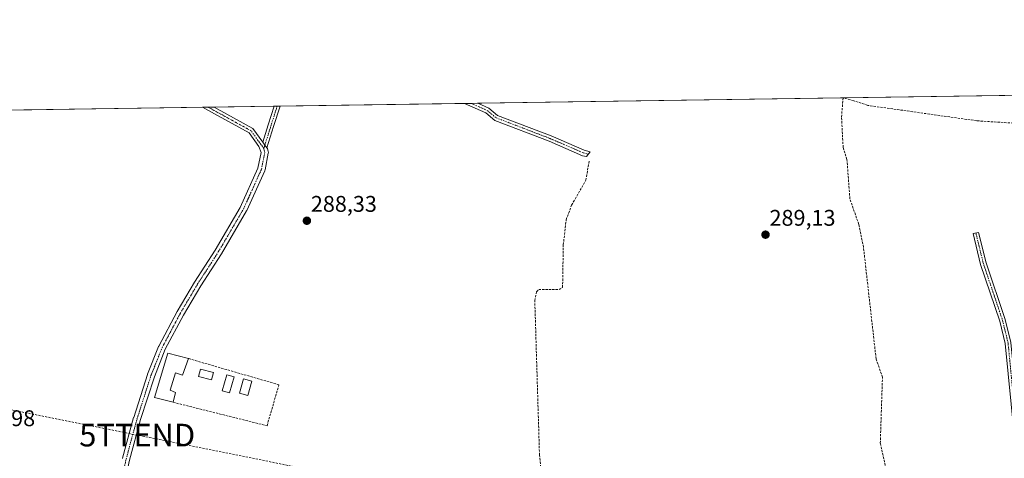
# Model space of a CAD drawing. Units: metres. Extents: x 601257 to 604731, y 4685209 to 4687579.
# Drawn here: x 601983 to 602418, y 4687383 to 4687577 of the extents above; entities that cross this region are included whole.
import ezdxf
from ezdxf.enums import TextEntityAlignment as Align

# ---------------------------------------------------------------- set-up
doc = ezdxf.new("R2010")
doc.units = ezdxf.units.M
doc.header["$MEASUREMENT"] = 0
doc.linetypes.add('TRAZO_Y_PUNTO', pattern=[1, 0.5, -0.25, 0, -0.25])
doc.linetypes.add('TRAZOSX2', pattern=[1.5, 1, -0.5])
doc.layers.get('0').update_dxf_attribs({"lineweight": 5})
for name, color, linetype, lineweight in [('Camino', 19, 'Continuous', 0), ('Camino Cxs', 19, 'Continuous', 0), ('Camino eje', 39, 'TRAZO_Y_PUNTO', 13), ('Carátula', 7, 'Continuous', 5), ('Comarca CxS', 133, 'Continuous', 0), ('Comunidad Autónoma CxS', 142, 'Continuous', 0), ('Conducción de hidrocarburos lineal', 6, 'TRAZOSX2', 0), ('Corriente artificial lineal', 5, 'TRAZOSX2', 13), ('Cultivos herbáceos CxS', 92, 'Continuous', 0), ('Edificación', 1, 'Continuous', 13), ('Edificación Cxs', 1, 'Continuous', 13), ('Municipio CxS', 142, 'Continuous', 0), ('Muro lineal', 1, 'TRAZOSX2', 13), ('Piscina', 142, 'Continuous', 0), ('Piscina CxS', 142, 'Continuous', 0), ('Pista no pavimentada', 254, 'Continuous', 13), ('Pista no pavimentada Cxs', 254, 'Continuous', 0), ('Pista pavimentada eje', 135, 'TRAZO_Y_PUNTO', 0), ('Provincia CxS', 1, 'Continuous', 0), ('Punto de cota en terreno', 7, 'Continuous', 0), ('Rótulo de punto de cota en terreno', 19, 'Continuous', 0), ('Torre de tendido puntual', 7, 'Continuous', 0)]:
    doc.layers.add(name, color=color, linetype=linetype, lineweight=lineweight)
doc.styles.add('Arial', font='txt', dxfattribs={"height": 0.2})

# ---------------------------------------------------------------- blocks, each defined once
blk = doc.blocks.new('*U155')
at = {"layer": 'Cultivos herbáceos CxS', "color": 92, "linetype": 'Continuous', "lineweight": 0}
blk.add_polyline3d([(601412.54, 4687528.31, 287.97), (604492.36, 4687573.58, 292.27)], dxfattribs=at)
blk = doc.blocks.new('5PATER')
at = {"layer": 'Carátula', "linetype": 'Continuous', "lineweight": 5}
h = blk.add_hatch(color=250, dxfattribs=at)
edge = h.paths.add_edge_path()
edge.add_ellipse((0, 0.01), major_axis=(-1.33, -1.34), ratio=0.999422, start_angle=0, end_angle=360)
blk = doc.blocks.new('*U171')
at = {"layer": 'Camino Cxs', "color": 19, "linetype": 'Continuous', "lineweight": 0}
for points in [[(602094.81, 4687529.34, 288.44), (602091.91, 4687520.03, 288.43), (602091, 4687521.24, 288.44), (602090.06, 4687522.48, 288.44), (602092.43, 4687530.09, 288.44), (602095.09, 4687538.34, 288.41), (602097.72, 4687538.38, 288.41), (602094.81, 4687529.34, 288.44)], [(602234.67, 4687518.28, 288.78), (602233, 4687516.1, 288.67), (602231.24, 4687516.51, 288.62), (602216.51, 4687522.92, 288.55), (602192.5, 4687532.13, 288.47), (602188.55, 4687535.38, 288.5), (602179.16, 4687539.58, 288.47), (602185.1, 4687539.67, 288.57), (602189.88, 4687537.53, 288.58), (602193.78, 4687534.32, 288.56), (602217.46, 4687525.23, 288.6), (602232.03, 4687518.9, 288.75), (602234.67, 4687518.28, 288.78)]]:
    blk.add_polyline3d(points, close=True, dxfattribs=at)
blk = doc.blocks.new('5TTEND')
blk.add_text('5TTEND', height=10).set_placement((0, 0), align=Align.MIDDLE_CENTER)

msp = doc.modelspace()

# ---------------------------------------------------------------- linework, layer by layer
at = {"layer": 'Camino', "color": 19, "linetype": 'Continuous', "lineweight": 0}
for points in [[(602090.06, 4687522.48, 288.44), (602092.43, 4687530.09, 288.44), (602095.09, 4687538.34, 288.41)], [(602097.72, 4687538.38, 288.41), (602094.81, 4687529.34, 288.44)], [(602095.09, 4687538.34, 288.41), (602097.72, 4687538.38, 288.41)], [(602179.16, 4687539.58, 288.47), (602185.1, 4687539.67, 288.57)], [(602234.67, 4687518.28, 288.78), (602233, 4687516.1, 288.67), (602231.24, 4687516.51, 288.62), (602216.51, 4687522.92, 288.55), (602192.5, 4687532.13, 288.47), (602188.55, 4687535.38, 288.5), (602179.16, 4687539.58, 288.47)], [(602185.1, 4687539.67, 288.57), (602189.88, 4687537.53, 288.58), (602193.78, 4687534.32, 288.56), (602217.46, 4687525.23, 288.6), (602232.03, 4687518.9, 288.75), (602234.67, 4687518.28, 288.78)], [(602094.81, 4687529.34, 288.44), (602091.91, 4687520.03, 288.43)], [(602091.91, 4687520.03, 288.43), (602091, 4687521.24, 288.44), (602090.06, 4687522.48, 288.44)]]:
    msp.add_polyline3d(points, dxfattribs=at)
at = {"layer": 'Camino eje', "color": 39, "linetype": 'TRAZO_Y_PUNTO', "lineweight": 13}
for points in [[(602096.4, 4687538.36, 288.41), (602090.51, 4687519.72, 288.38)], [(602182.13, 4687539.62, 288.51), (602189.22, 4687536.46, 288.54), (602193.14, 4687533.23, 288.52), (602216.99, 4687524.08, 288.58), (602231.64, 4687517.71, 288.71), (602233.83, 4687517.19, 288.75)]]:
    msp.add_polyline3d(points, dxfattribs=at)
at = {"layer": 'Comarca CxS', "color": 133, "linetype": 'Continuous', "lineweight": 0}
msp.add_polyline3d([(604730.58, 4685263.42, 308.38), (601296.71, 4685212.97, 284.8), (601263.3, 4687526.12, 287.43), (604696.05, 4687576.57, 292.12), (604730.58, 4685263.42, 308.38)], close=True, dxfattribs=at)
msp.add_polyline3d([(604730.58, 4685263.42, 308.38), (601296.71, 4685212.97, 284.8), (601263.3, 4687526.12, 287.43), (604696.05, 4687576.57, 292.12), (604730.58, 4685263.42, 308.38)], close=True, dxfattribs=at)
at = {"layer": 'Comunidad Autónoma CxS', "color": 142, "linetype": 'Continuous', "lineweight": 0}
msp.add_polyline3d([(604730.58, 4685263.42, 308.38), (601296.71, 4685212.97, 284.8), (601263.3, 4687526.12, 287.43), (604696.05, 4687576.57, 292.12), (604730.58, 4685263.42, 308.38)], close=True, dxfattribs=at)
msp.add_polyline3d([(604730.58, 4685263.42, 308.38), (601296.71, 4685212.97, 284.8), (601263.3, 4687526.12, 287.43), (604696.05, 4687576.57, 292.12), (604730.58, 4685263.42, 308.38)], close=True, dxfattribs=at)
at = {"layer": 'Conducción de hidrocarburos lineal', "color": 6, "linetype": 'TRAZOSX2', "lineweight": 0}
msp.add_polyline3d([(603296.34, 4687164.69, 291.72), (603055.58, 4687242.82, 290.58), (602795.45, 4687295.76, 290.04), (602765.64, 4687299.5, 290.23), (602625.35, 4687293.31, 289.69), (602549.12, 4687289.95, 289.65), (602381.83, 4687323.5, 289.83), (602258.51, 4687348.23, 289.03), (602034.6, 4687393.14, 288.37), (601910.42, 4687418.05, 288.12), (601713.88, 4687457.47, 288), (601616.47, 4687489.79, 288.06), (601554.89, 4687510.2, 288.03), (601488.37, 4687529.43, 287.75)], dxfattribs=at)
at = {"layer": 'Corriente artificial lineal', "color": 5, "linetype": 'TRAZOSX2', "lineweight": 13}
for points in [[(602392.57, 4687293.48, 290.05), (602384.57, 4687299.4, 289.59), (602383.55, 4687300.57, 289.53), (602382.26, 4687304.43, 289.47), (602378.21, 4687330.82, 289.53), (602367.87, 4687366.55, 289.5), (602362.79, 4687389.61, 289.27), (602363.76, 4687418.69, 289.6), (602360.93, 4687426.83, 289.49), (602355.36, 4687476.18, 289.56), (602353.29, 4687486.17, 289.27), (602349.35, 4687497.51, 289.49), (602348.06, 4687514.89, 289.67), (602346.38, 4687520.21, 289.61), (602345.67, 4687533.59, 289.56), (602346.35, 4687542.04, 289.69)], [(602590.29, 4687485.33, 289.64), (602588.63, 4687485.85, 289.55), (602548.95, 4687512.56, 289.41), (602522.09, 4687533.58, 289.32), (602518.44, 4687535.56, 289.33), (602515.35, 4687535.66, 289.25), (602503.04, 4687529.65, 289.14), (602497.44, 4687527.89, 289.11), (602481.44, 4687527.07, 289.11), (602405.4, 4687531.94, 289.07), (602357.22, 4687538.74, 289.1), (602351.09, 4687540.8, 289.6), (602346.36, 4687542.04, 289.69)], [(602221.6, 4687309.6, 289.15), (602217.38, 4687323.8, 289.04), (602210.63, 4687334.71, 288.99), (602209.61, 4687341.04, 289.01), (602209.57, 4687359.05, 288.78), (602213.23, 4687375.96, 288.68), (602212.27, 4687384.35, 288.52), (602210.2, 4687452.55, 288.5), (602211, 4687456.48, 288.41), (602211.91, 4687457.44, 288.41), (602220.89, 4687457.45, 289.01), (602222.47, 4687458.33, 289.05), (602222.78, 4687477.21, 288.66), (602224.07, 4687488.24, 288.69), (602226.46, 4687494.74, 288.64), (602232.78, 4687505.68, 288.68), (602234.21, 4687514.41, 288.7)]]:
    msp.add_polyline3d(points, dxfattribs=at)
at = {"layer": 'Cultivos herbáceos CxS', "color": 92, "linetype": 'Continuous', "lineweight": 0}
msp.add_polyline3d([(601412.54, 4687528.31, 287.97), (601483.09, 4687529.35, 287.73), (601484.39, 4687529.37, 287.74), (601730.13, 4687532.98, 287.92), (601731.4, 4687533, 287.93), (601732.67, 4687533.02, 287.93), (601818.32, 4687534.28, 287.95), (601969.06, 4687536.49, 288.26), (602063.39, 4687537.88, 288.3), (602065.98, 4687537.92, 288.47), (602068.56, 4687537.96, 288.48), (602095.09, 4687538.35, 288.41), (602096.4, 4687538.36, 288.41), (602097.72, 4687538.38, 288.41), (602179.16, 4687539.58, 288.47), (602182.13, 4687539.62, 288.51), (602185.1, 4687539.67, 288.57), (602346.35, 4687542.04, 289.69), (602346.36, 4687542.04, 289.69), (602519.72, 4687544.59, 289.31)], dxfattribs=at)
at = {"layer": 'Edificación', "color": 1, "linetype": 'Continuous', "lineweight": 13}
for points in [[(602050.48, 4687407.63, 291.29), (602042.19, 4687409.76, 289.82), (602048.1, 4687429.39, 289.67), (602057.31, 4687426.92, 292.09)], [(602057.31, 4687426.92, 292.09), (602054.6, 4687419.58, 292.18), (602051.53, 4687420.6, 293.17), (602049.11, 4687412.94, 291.68), (602051.55, 4687411.94, 291.29), (602050.48, 4687407.63, 291.29)], [(602077.48, 4687418.82, 291.03), (602075.39, 4687411.76, 290.54), (602072.07, 4687412.74, 289.57), (602074.17, 4687419.8, 291.18), (602077.48, 4687418.82, 291.03)], [(602085.26, 4687417.02, 290.85), (602083.5, 4687410.59, 289.43), (602079.71, 4687411.62, 290.3), (602081.48, 4687418.06, 289.81), (602085.26, 4687417.02, 290.85)]]:
    msp.add_polyline3d(points, dxfattribs=at)
at = {"layer": 'Edificación Cxs', "color": 1, "linetype": 'Continuous', "lineweight": 13}
for points in [[(602057.31, 4687426.92, 292.09), (602054.6, 4687419.58, 292.18), (602051.53, 4687420.6, 293.17), (602049.11, 4687412.94, 291.68), (602051.55, 4687411.94, 291.29), (602050.48, 4687407.63, 291.29), (602042.19, 4687409.76, 289.82), (602048.1, 4687429.39, 289.67), (602057.31, 4687426.92, 292.09)], [(602077.48, 4687418.82, 291.03), (602075.39, 4687411.76, 290.54), (602072.07, 4687412.74, 289.57), (602074.17, 4687419.8, 291.18), (602077.48, 4687418.82, 291.03)], [(602085.26, 4687417.02, 290.85), (602083.5, 4687410.59, 289.43), (602079.71, 4687411.62, 290.3), (602081.48, 4687418.06, 289.81), (602085.26, 4687417.02, 290.85)]]:
    msp.add_polyline3d(points, close=True, dxfattribs=at)
at = {"layer": 'Municipio CxS', "color": 142, "linetype": 'Continuous', "lineweight": 0}
msp.add_polyline3d([(601275.48, 4686683.08, 288.47), (601263.3, 4687526.12, 287.43), (603396.8, 4687557.48, 291.55)], dxfattribs=at)
msp.add_polyline3d([(601275.48, 4686683.08, 288.47), (601263.3, 4687526.12, 287.43), (603396.8, 4687557.48, 291.55)], dxfattribs=at)
at = {"layer": 'Muro lineal', "color": 1, "linetype": 'TRAZOSX2', "lineweight": 13}
msp.add_polyline3d([(602050.48, 4687407.63, 291.29), (602091.94, 4687397.28, 290.44), (602097.19, 4687415.37, 289.99), (602057.31, 4687426.92, 292.09)], dxfattribs=at)
at = {"layer": 'Piscina', "color": 142, "linetype": 'Continuous', "lineweight": 0}
msp.add_polyline3d([(602068.24, 4687420.8, 288.19), (602067.36, 4687417.49, 287.99), (602061.62, 4687419.01, 288.14), (602062.5, 4687422.32, 288.27), (602068.24, 4687420.8, 288.19)], dxfattribs=at)
at = {"layer": 'Piscina CxS', "color": 142, "linetype": 'Continuous', "lineweight": 0}
msp.add_polyline3d([(602068.24, 4687420.8, 288.19), (602067.36, 4687417.49, 287.99), (602061.62, 4687419.01, 288.14), (602062.5, 4687422.32, 288.27), (602068.24, 4687420.8, 288.19)], close=True, dxfattribs=at)
at = {"layer": 'Pista no pavimentada', "color": 254, "linetype": 'Continuous', "lineweight": 13}
for points in [[(602028.11, 4687382.82, 288.34), (602028.13, 4687382.9, 288.34), (602033.03, 4687400.9, 288.22), (602033.05, 4687400.97, 288.22), (602039.13, 4687419.88, 288.25), (602039.15, 4687419.94, 288.25), (602039.17, 4687419.98, 288.25), (602044.06, 4687432.29, 288.2), (602044.14, 4687432.45, 288.2), (602052.21, 4687447.66, 288.09), (602052.24, 4687447.72, 288.09), (602059.92, 4687460.69, 288.15), (602059.95, 4687460.74, 288.15), (602069.06, 4687474.87, 288.1), (602080.11, 4687493.68, 288.34), (602087.94, 4687511.03, 288.21), (602089.29, 4687517.92, 288.28), (602088.36, 4687520.55, 288.31), (602084.03, 4687526.57, 288.35), (602068.77, 4687535, 288.3), (602063.39, 4687537.88, 288.3)], [(602063.39, 4687537.88, 288.3), (602068.56, 4687537.95, 288.48)], [(602068.56, 4687537.95, 288.48), (602069.97, 4687537.2, 288.43), (602085.73, 4687528.49, 288.42), (602090.06, 4687522.48, 288.44)], [(602091.91, 4687520.03, 288.43), (602092.16, 4687519.7, 288.43), (602092.48, 4687518.32, 288.41), (602092.52, 4687518.1, 288.41), (602092.53, 4687517.88, 288.4), (602092.5, 4687517.66, 288.4), (602091.04, 4687510.23, 288.38), (602090.98, 4687509.99, 288.38), (602090.93, 4687509.88, 288.37), (602082.99, 4687492.29, 288.38), (602082.92, 4687492.14, 288.38), (602071.8, 4687473.22, 288.22), (602071.77, 4687473.16, 288.22), (602062.66, 4687459.03, 288.24), (602055.02, 4687446.13, 288.21), (602047.01, 4687431.02, 288.37), (602042.16, 4687418.85, 288.44), (602036.11, 4687400.02, 288.44), (602031.23, 4687382.1, 288.57), (602029.32, 4687373.22, 288.43)], [(602091.91, 4687520.03, 288.43), (602091, 4687521.24, 288.44), (602090.06, 4687522.48, 288.44)], [(602438.95, 4687290.19, 290.36), (602439.66, 4687294.17, 290.09), (602439.49, 4687297.94, 289.83), (602437.9, 4687304.66, 289.71), (602427.58, 4687339.08, 289.71), (602423.8, 4687357, 289.55), (602421.91, 4687393.36, 289.38), (602417.99, 4687433.63, 289.26), (602415.57, 4687443.48, 289.28), (602407.11, 4687468.53, 289.25), (602403.74, 4687482.23, 289.19), (602406.22, 4687482.61, 289.18), (602409.52, 4687469.23, 289.29), (602417.98, 4687444.18, 289.25), (602420.46, 4687434.05, 289.29), (602424.4, 4687393.55, 289.38), (602426.29, 4687357.33, 289.57), (602430, 4687339.7, 289.59), (602440.31, 4687305.31, 289.6), (602441.98, 4687298.29, 289.81), (602442.17, 4687294, 290.13), (602441.5, 4687290.23, 290.44)]]:
    msp.add_polyline3d(points, dxfattribs=at)
at = {"layer": 'Pista no pavimentada Cxs', "color": 254, "linetype": 'Continuous', "lineweight": 0}
for points in [[(602028.11, 4687382.82, 288.34), (602028.13, 4687382.9, 288.34), (602033.03, 4687400.9, 288.22), (602033.05, 4687400.97, 288.22), (602039.13, 4687419.88, 288.25), (602039.15, 4687419.94, 288.25), (602039.17, 4687419.98, 288.25), (602044.06, 4687432.29, 288.2), (602044.14, 4687432.45, 288.2), (602052.21, 4687447.66, 288.09), (602052.24, 4687447.72, 288.09), (602059.92, 4687460.69, 288.15), (602059.95, 4687460.74, 288.15), (602069.06, 4687474.87, 288.1), (602080.11, 4687493.68, 288.34), (602087.94, 4687511.03, 288.21), (602089.29, 4687517.92, 288.28), (602088.36, 4687520.55, 288.31), (602084.03, 4687526.57, 288.35), (602068.77, 4687535, 288.3), (602063.39, 4687537.88, 288.3), (602068.56, 4687537.95, 288.48), (602069.97, 4687537.2, 288.43), (602085.73, 4687528.49, 288.42), (602090.06, 4687522.48, 288.44), (602090.06, 4687522.48, 288.44), (602091, 4687521.24, 288.44), (602091.91, 4687520.03, 288.43), (602092.16, 4687519.7, 288.43), (602092.48, 4687518.32, 288.41), (602092.52, 4687518.1, 288.41), (602092.53, 4687517.88, 288.4), (602092.5, 4687517.66, 288.4), (602091.04, 4687510.23, 288.38), (602090.98, 4687509.99, 288.38), (602090.93, 4687509.88, 288.37), (602082.99, 4687492.29, 288.38), (602082.92, 4687492.14, 288.38), (602071.8, 4687473.22, 288.22), (602071.77, 4687473.16, 288.22), (602062.66, 4687459.03, 288.24), (602055.02, 4687446.13, 288.21), (602047.01, 4687431.02, 288.37), (602042.16, 4687418.85, 288.44), (602036.11, 4687400.02, 288.44), (602031.23, 4687382.1, 288.57)], [(602417.99, 4687433.63, 289.26), (602415.57, 4687443.48, 289.28), (602407.11, 4687468.53, 289.25), (602403.74, 4687482.23, 289.19), (602406.22, 4687482.61, 289.18), (602409.52, 4687469.23, 289.29), (602417.98, 4687444.18, 289.25)]]:
    msp.add_polyline3d(points, dxfattribs=at)
at = {"layer": 'Pista pavimentada eje', "color": 135, "linetype": 'TRAZO_Y_PUNTO', "lineweight": 0}
for points in [[(602090.51, 4687519.72, 288.38), (602084.88, 4687527.53, 288.4), (602065.98, 4687537.92, 288.47)], [(602027.39, 4687371.89, 288.46), (602029.68, 4687382.48, 288.46), (602034.57, 4687400.48, 288.34), (602040.66, 4687419.39, 288.37), (602045.55, 4687431.7, 288.3), (602053.62, 4687446.91, 288.15), (602061.29, 4687459.87, 288.23), (602070.42, 4687474.03, 288.17), (602081.53, 4687492.95, 288.39), (602089.47, 4687510.54, 288.29), (602090.93, 4687517.95, 288.38), (602090.51, 4687519.72, 288.38)], [(602404.98, 4687482.42, 289.19), (602408.32, 4687468.88, 289.27), (602416.78, 4687443.83, 289.28), (602419.23, 4687433.84, 289.28), (602423.16, 4687393.46, 289.38), (602425.05, 4687357.17, 289.56), (602428.79, 4687339.39, 289.66), (602440.74, 4687298.12, 289.85), (602440.92, 4687294.09, 290.18), (602440.16, 4687289.81, 290.43), (602440.07, 4687288.41, 290.5)]]:
    msp.add_polyline3d(points, dxfattribs=at)
at = {"layer": 'Provincia CxS', "color": 1, "linetype": 'Continuous', "lineweight": 0}
msp.add_polyline3d([(602529.94, 4685231.09, 285.58), (601296.71, 4685212.97, 284.8), (601263.3, 4687526.12, 287.43), (603396.8, 4687557.48, 291.55), (604696.05, 4687576.57, 292.12), (604730.58, 4685263.42, 308.38), (602529.94, 4685231.09, 285.58)], close=True, dxfattribs=at)
msp.add_polyline3d([(602529.94, 4685231.09, 285.58), (601296.71, 4685212.97, 284.8), (601263.3, 4687526.12, 287.43), (603396.8, 4687557.48, 291.55), (604696.05, 4687576.57, 292.12), (604730.58, 4685263.42, 308.38), (602529.94, 4685231.09, 285.58)], close=True, dxfattribs=at)

# ---------------------------------------------------------------- block references
at = {"layer": 'Camino Cxs', "color": 19, "linetype": 'Continuous', "lineweight": 0}
msp.add_blockref('*U171', (0, 0), dxfattribs=at)
at = {"layer": 'Cultivos herbáceos CxS', "color": 92, "linetype": 'Continuous', "lineweight": 0}
msp.add_blockref('*U155', (0, 0), dxfattribs=at)
at = {"layer": 'Punto de cota en terreno', "linetype": 'Continuous', "lineweight": 0}
for p in [(602109.53, 4687487.79, 288.33), (602312.1, 4687481.64, 289.13)]:
    msp.add_blockref('5PATER', p, dxfattribs=at)
at = {"layer": 'Torre de tendido puntual', "linetype": 'Continuous', "lineweight": 0}
msp.add_blockref('5TTEND', (602034.6, 4687393.14, 288.59), dxfattribs=at)

# ---------------------------------------------------------------- texts
at = {"layer": 'Rótulo de punto de cota en terreno', "color": 19, "linetype": 'Continuous', "lineweight": 0, "style": 'Arial'}
for s, p in [('288,33', (602111.29, 4687489.55)), ('289,13', (602313.86, 4687483.4)), ('287,98', (601960.38, 4687394.91))]:
    msp.add_text(s, height=7, dxfattribs=at).set_placement(p, align=Align.BOTTOM_LEFT)

doc.saveas('drawing.dxf')
